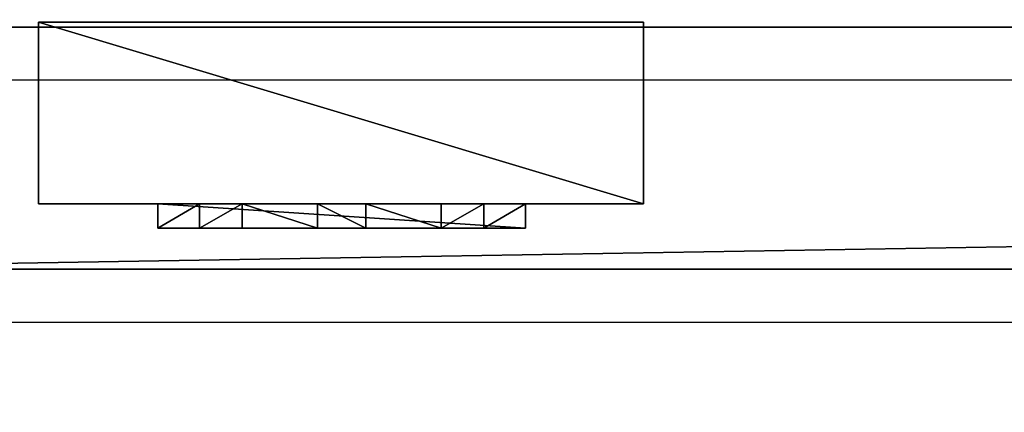
# Model space of a CAD drawing. Units: centimetres. Extents: x -657 to 655, y -429 to 428.
# Drawn here: x -615 to -598, y -427 to -420 of the extents above; entities that cross this region are included whole.
import ezdxf

# ---------------------------------------------------------------- set-up
doc = ezdxf.new("R2010")
doc.units = ezdxf.units.CM
doc.header["$LTSCALE"] = 2.54
doc.layers.get('0').update_dxf_attribs({"true_color": 0xff5454})
doc.layers.add('VP-EQ', color=7, linetype='Continuous', true_color=0x8a3492, plot=False)

# ---------------------------------------------------------------- blocks, each defined once
blk = doc.blocks.new('Grupuj_60')
at = {"color": 0}
mesh = blk.add_polyface(dxfattribs=at)
corners = [(4.301, 4.583), (0.283, 0), (0, 0.283), (4.583, 4.301)]
mesh.append_faces([[corners[k] for k in face] for face in [(0, 1, 2), (1, 0, 3)]], dxfattribs={"vtx0": -1, "color": 0})
mesh = blk.add_polyface(dxfattribs=at)
corners = [(0.49, 0.773, 2.979), (4.301, 4.583), (0, 0.283), (3.811, 4.093, 2.979), (3.313, 3.595, 4.093), (0.988, 1.271, 4.092), (1.867, 2.15, 4.526), (2.433, 2.716, 4.526)]
mesh.append_faces([[corners[k] for k in face] for face in [(0, 1, 2), (4, 6, 7)]], dxfattribs={"vtx0": -1, "color": 0})
mesh.append_faces([[corners[k] for k in face] for face in [(1, 0, 3), (3, 0, 4)]], dxfattribs={"vtx0": -1, "vtx1": -1, "color": 0})
mesh.append_faces([[corners[k] for k in face] for face in [(4, 0, 5), (4, 5, 6)]], dxfattribs={"vtx0": -1, "vtx2": -1, "color": 0})
mesh = blk.add_polyface(dxfattribs=at)
corners = [(4.583, 4.301), (3.811, 4.093, 2.979), (4.093, 3.811, 2.979), (4.301, 4.583)]
mesh.append_faces([[corners[k] for k in face] for face in [(0, 1, 2), (1, 0, 3)]], dxfattribs={"vtx0": -1, "color": 0})
mesh = blk.add_polyface(dxfattribs=at)
corners = [(4.093, 3.811, 2.979), (0.283, 0), (4.583, 4.301), (0.773, 0.49, 2.979), (3.595, 3.313, 4.093), (1.271, 0.988, 4.092), (2.15, 1.867, 4.526), (2.716, 2.433, 4.526)]
mesh.append_faces([[corners[k] for k in face] for face in [(0, 1, 2), (6, 4, 7)]], dxfattribs={"vtx0": -1, "color": 0})
mesh.append_faces([[corners[k] for k in face] for face in [(1, 0, 3), (3, 4, 5), (5, 4, 6)]], dxfattribs={"vtx0": -1, "vtx1": -1, "color": 0})
mesh.append_faces([[corners[k] for k in face] for face in [(3, 0, 4)]], dxfattribs={"vtx0": -1, "vtx2": -1, "color": 0})
mesh = blk.add_polyface(dxfattribs=at)
corners = [(4.093, 3.811, 2.979), (3.313, 3.595, 4.093), (3.595, 3.313, 4.093), (3.811, 4.093, 2.979)]
mesh.append_faces([[corners[k] for k in face] for face in [(0, 1, 2), (1, 0, 3)]], dxfattribs={"vtx0": -1, "color": 0})
mesh = blk.add_polyface(dxfattribs=at)
corners = [(2.716, 2.433, 4.526), (3.313, 3.595, 4.093), (2.433, 2.716, 4.526), (3.595, 3.313, 4.093)]
mesh.append_faces([[corners[k] for k in face] for face in [(0, 1, 2), (1, 0, 3)]], dxfattribs={"vtx0": -1, "color": 0})
mesh = blk.add_polyface(dxfattribs=at)
corners = [(2.15, 1.867, 4.526), (2.433, 2.716, 4.526), (1.867, 2.15, 4.526), (2.716, 2.433, 4.526)]
mesh.append_faces([[corners[k] for k in face] for face in [(0, 1, 2), (1, 0, 3)]], dxfattribs={"vtx0": -1, "color": 0})
mesh = blk.add_polyface(dxfattribs=at)
corners = [(1.271, 0.988, 4.092), (1.867, 2.15, 4.526), (0.988, 1.271, 4.092), (2.15, 1.867, 4.526)]
mesh.append_faces([[corners[k] for k in face] for face in [(0, 1, 2), (1, 0, 3)]], dxfattribs={"vtx0": -1, "color": 0})
mesh = blk.add_polyface(dxfattribs=at)
corners = [(1.271, 0.988, 4.092), (0.49, 0.773, 2.979), (0.773, 0.49, 2.979), (0.988, 1.271, 4.092)]
mesh.append_faces([[corners[k] for k in face] for face in [(0, 1, 2), (1, 0, 3)]], dxfattribs={"vtx0": -1, "color": 0})
mesh = blk.add_polyface(dxfattribs=at)
corners = [(0.773, 0.49, 2.979), (0, 0.283), (0.283, 0), (0.49, 0.773, 2.979)]
mesh.append_faces([[corners[k] for k in face] for face in [(0, 1, 2), (1, 0, 3)]], dxfattribs={"vtx0": -1, "color": 0})
blk = doc.blocks.new('Komponent_43')
at = {"color": 9, "true_color": 0xc8c8c8}
blk.add_blockref('Grupuj_60', (0, 0), dxfattribs=at)
blk = doc.blocks.new('Grupuj_46')
at = {"color": 0}
mesh = blk.add_polyface(dxfattribs=at)
corners = [(0, 3), (10, 0), (0, 0), (10, 3)]
mesh.append_faces([[corners[k] for k in face] for face in [(0, 1, 2), (1, 0, 3)]], dxfattribs={"vtx0": -1, "color": 0})
mesh = blk.add_polyface(dxfattribs=at)
corners = [(10, 0, 85.5), (0, 3, 85.5), (0, 0, 85.5), (10, 3, 85.5)]
mesh.append_faces([[corners[k] for k in face] for face in [(0, 1, 2), (1, 0, 3)]], dxfattribs={"vtx0": -1, "color": 0})
mesh = blk.add_polyface(dxfattribs=at)
corners = [(0, 3, 85.5), (0, 0), (0, 0, 85.5), (0, 3)]
mesh.append_faces([[corners[k] for k in face] for face in [(0, 1, 2), (1, 0, 3)]], dxfattribs={"vtx0": -1, "color": 0})
mesh = blk.add_polyface(dxfattribs=at)
corners = [(0, 3), (10, 3, 85.5), (10, 3), (0, 3, 85.5)]
mesh.append_faces([[corners[k] for k in face] for face in [(0, 1, 2), (1, 0, 3)]], dxfattribs={"vtx0": -1, "color": 0})
mesh = blk.add_polyface(dxfattribs=at)
corners = [(10, 3), (10, 0, 85.5), (10, 0), (10, 3, 85.5)]
mesh.append_faces([[corners[k] for k in face] for face in [(0, 1, 2), (1, 0, 3)]], dxfattribs={"vtx0": -1, "color": 0})
mesh = blk.add_polyface(dxfattribs=at)
corners = [(10, 0, 85.5), (0, 0), (10, 0), (0, 0, 85.5)]
mesh.append_faces([[corners[k] for k in face] for face in [(0, 1, 2), (1, 0, 3)]], dxfattribs={"vtx0": -1, "color": 0})
blk = doc.blocks.new('Komponent_33')
at = {"color": 251, "true_color": 0x676e6c}
blk.add_blockref('Grupuj_46', (0, 0), dxfattribs=at)
at = {"color": 0, "extrusion": (0, 0, -1), "rotation": 315}
blk.add_blockref('Komponent_43', (-8.251, -0.2, -85.5), dxfattribs=at)
at = {"color": 0, "extrusion": (0, 0, -1), "zscale": -1, "rotation": 315}
blk.add_blockref('Komponent_43', (-8.251, -0.2, 0), dxfattribs=at)
blk = doc.blocks.new('Grupuj_43')
at = {"color": 0}
mesh = blk.add_polyface(dxfattribs=at)
corners = [(0, 4), (240.8, 0), (0, 0), (240.8, 4)]
mesh.append_faces([[corners[k] for k in face] for face in [(0, 1, 2), (1, 0, 3)]], dxfattribs={"vtx0": -1, "color": 0})
mesh = blk.add_polyface(dxfattribs=at)
corners = [(0, 4, 4), (240.8, 4), (0, 4), (240.8, 4, 4)]
mesh.append_faces([[corners[k] for k in face] for face in [(0, 1, 2), (1, 0, 3)]], dxfattribs={"vtx0": -1, "color": 0})
mesh = blk.add_polyface(dxfattribs=at)
corners = [(240.8, 0, 4), (0, 4, 4), (0, 0, 4), (240.8, 4, 4)]
mesh.append_faces([[corners[k] for k in face] for face in [(0, 1, 2), (1, 0, 3)]], dxfattribs={"vtx0": -1, "color": 0})
mesh = blk.add_polyface(dxfattribs=at)
corners = [(240.8, 0, 4), (0, 0), (240.8, 0), (0, 0, 4)]
mesh.append_faces([[corners[k] for k in face] for face in [(0, 1, 2), (1, 0, 3)]], dxfattribs={"vtx0": -1, "color": 0})
blk = doc.blocks.new('Komponent_30')
at = {"color": 0, "extrusion": (0, 0, -1), "rotation": 360}
blk.add_blockref('Komponent_33', (6.389, 3.08, -6.442), dxfattribs=at)
at = {"color": 9, "true_color": 0xc8c8c8}
blk.add_blockref('Grupuj_43', (-240.8, 2, 6.441), dxfattribs=at)
blk = doc.blocks.new('Grupuj_12')
at = {"color": 0, "zscale": -1}
blk.add_blockref('Komponent_30', (241.2, 1.341, 16.041), dxfattribs=at)
at = {"color": 0}
blk.add_blockref('Komponent_30', (241.2, 1.341, 88.668), dxfattribs=at)
blk = doc.blocks.new('Grupuj_49')
at = {"color": 0, "extrusion": (0, 0, -1), "zscale": -1, "rotation": 90.00000000000004}
blk.add_blockref('Grupuj_12', (0, 1034.826), dxfattribs=at)
blk = doc.blocks.new('2402C')
at = {"layer": 'VP-EQ', "color": 0}
for p, q in [((12686.152, -844.946), (12926.952, -844.946)), ((12686.152, -848.946), (12926.952, -848.946))]:
    blk.add_line(p, q, dxfattribs=at)

msp = doc.modelspace()

# ---------------------------------------------------------------- block references
at = {"color": 0, "rotation": 90.00000000003172}
msp.add_blockref('Grupuj_49', (655.187, -427.909), dxfattribs=at)
at = {"layer": 'VP-EQ', "color": 0}
msp.add_blockref('2402C', (-13307.002, 423.504), dxfattribs=at)

doc.saveas('drawing.dxf')
